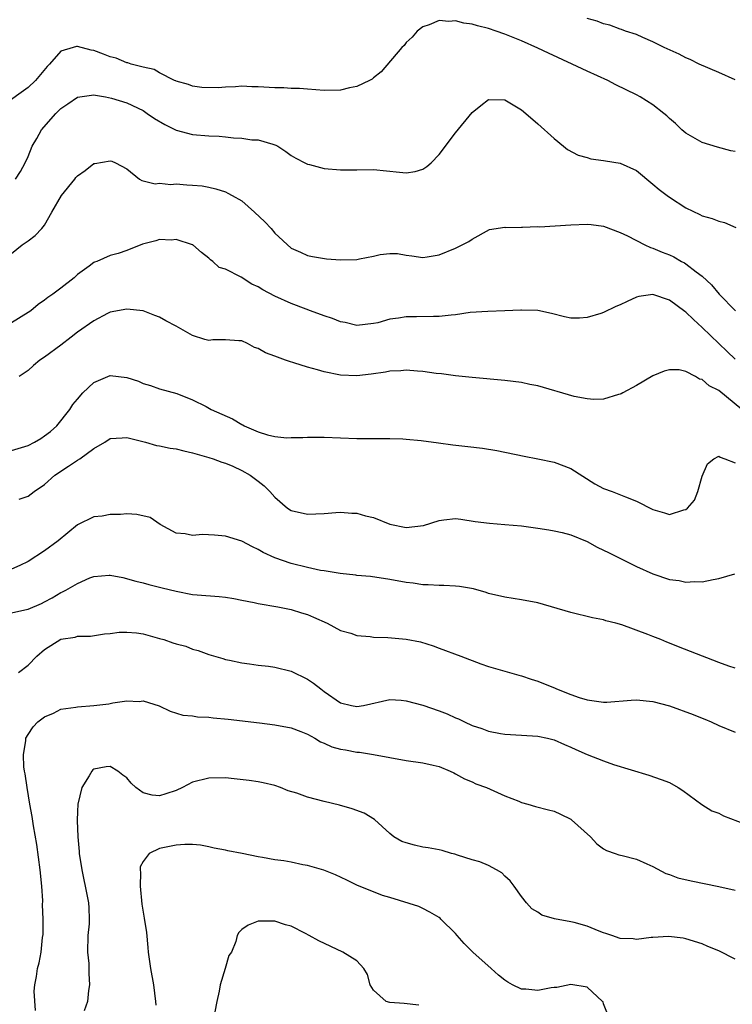
# Model space of a CAD drawing. Units: inches. Extents: x 2637000 to 2640000, y 1509000 to 1512000.
# Drawn here: x 2637118 to 2637205, y 1509733 to 1509852 of the extents above; entities that cross this region are included whole.
import ezdxf

# ---------------------------------------------------------------- set-up
doc = ezdxf.new("R2010")
doc.units = ezdxf.units.IN
doc.header["$MEASUREMENT"] = 0
doc.layers.add('LD26371509_2ft', color=61, linetype='Continuous')

msp = doc.modelspace()

# ---------------------------------------------------------------- linework, layer by layer
at = {"layer": 'LD26371509_2ft'}
for points, elevation in [([(2637205, 1509836.35), (2637204.46, 1509836.46), (2637202.87, 1509836.87), (2637201, 1509837.45), (2637199, 1509838.58), (2637198.53, 1509839), (2637197.75, 1509839.75), (2637197, 1509840.39), (2637196.69, 1509840.69), (2637196.34, 1509841), (2637195, 1509842.02), (2637193.45, 1509843), (2637193, 1509843.24), (2637190.47, 1509844.47), (2637189.5, 1509845), (2637187, 1509846.14), (2637185.17, 1509847), (2637182.3, 1509848.3), (2637181, 1509848.92), (2637179, 1509849.83), (2637177, 1509850.63), (2637175.92, 1509851), (2637175, 1509851.3), (2637173.65, 1509851.65), (2637173, 1509851.86), (2637171.98, 1509851.98), (2637171, 1509852.26), (2637170.18, 1509852.18), (2637169, 1509852.3), (2637167.78, 1509851.78), (2637167, 1509851.51), (2637166.34, 1509851), (2637165.73, 1509850.27), (2637165, 1509849.6), (2637164.74, 1509849.26), (2637164.46, 1509849), (2637161.95, 1509846.05), (2637161, 1509845.32), (2637160.83, 1509845.17), (2637160.52, 1509845), (2637159, 1509844.26), (2637158.11, 1509844.11), (2637157, 1509843.83), (2637155, 1509843.78), (2637153, 1509843.92), (2637152.01, 1509844.01), (2637151, 1509844.04), (2637150.1, 1509844.1), (2637149, 1509844.12), (2637147, 1509844.24), (2637146.21, 1509844.21), (2637145, 1509844.29), (2637144.21, 1509844.21), (2637143, 1509844.2), (2637142.12, 1509844.12), (2637140.15, 1509844.15), (2637139, 1509844.29), (2637138.5, 1509844.5), (2637137, 1509844.9), (2637136.95, 1509844.95), (2637136.82, 1509845), (2637135, 1509845.92), (2637134.35, 1509846.35), (2637133, 1509846.61), (2637131.54, 1509847), (2637131.13, 1509847.14), (2637131, 1509847.15), (2637129.7, 1509847.7), (2637129, 1509847.87), (2637128.19, 1509848.19), (2637127, 1509848.64), (2637126.67, 1509848.67), (2637125, 1509849.13), (2637124.89, 1509849.11), (2637124.48, 1509849), (2637123, 1509848.55), (2637121.62, 1509847), (2637121.3, 1509846.7), (2637119.91, 1509845), (2637119, 1509844.15), (2637116.02, 1509841.98)], 9694), ([(2637205, 1509845.06), (2637203, 1509845.96), (2637200.62, 1509847), (2637199.53, 1509847.53), (2637199, 1509847.76), (2637198.18, 1509848.18), (2637196.37, 1509849), (2637195, 1509849.71), (2637193.78, 1509850.22), (2637193, 1509850.57), (2637191.67, 1509851), (2637191.18, 1509851.18), (2637191, 1509851.23), (2637189.74, 1509851.74), (2637189, 1509851.87), (2637188.22, 1509852.22), (2637187, 1509852.55)], 9696), ([(2637117.48, 1509833), (2637118.06, 1509833.94), (2637118.65, 1509835), (2637119, 1509835.75), (2637119.51, 1509837), (2637120.07, 1509837.93), (2637120.63, 1509839), (2637122.36, 1509841), (2637123, 1509841.6), (2637123.84, 1509842.16), (2637125, 1509842.95), (2637127, 1509843.26), (2637127.2, 1509843.2), (2637128.41, 1509843), (2637129.14, 1509842.86), (2637131, 1509842.27), (2637133, 1509841.33), (2637133.49, 1509841), (2637134.36, 1509840.36), (2637135.65, 1509839.65), (2637137, 1509838.95), (2637139, 1509838.43), (2637141, 1509838.28), (2637142.24, 1509838.24), (2637143, 1509838.16), (2637143.97, 1509838.03), (2637145, 1509838), (2637146.21, 1509837.79), (2637147, 1509837.76), (2637148.76, 1509837.24), (2637149, 1509837.19), (2637149.13, 1509837.13), (2637149.39, 1509837), (2637150.34, 1509836.34), (2637151, 1509835.89), (2637151.55, 1509835.55), (2637152.64, 1509835), (2637153, 1509834.8), (2637153.24, 1509834.76), (2637155, 1509834.3), (2637157, 1509834.13), (2637159, 1509834.13), (2637161, 1509834.16), (2637164.17, 1509833.83), (2637165, 1509833.77), (2637166.07, 1509833.93), (2637167, 1509834.22), (2637167.48, 1509834.52), (2637168.02, 1509835), (2637169, 1509835.98), (2637171, 1509838.62), (2637173, 1509841.11), (2637174.06, 1509841.94), (2637175, 1509842.7), (2637177, 1509842.66), (2637179, 1509841.42), (2637179.54, 1509841), (2637181, 1509839.71), (2637183, 1509837.92), (2637184.11, 1509837), (2637184.62, 1509836.62), (2637185.91, 1509835.91), (2637187, 1509835.61), (2637187.46, 1509835.46), (2637189, 1509835.27), (2637189.22, 1509835.22), (2637191, 1509834.94), (2637193, 1509834.04), (2637195, 1509832.4), (2637195.75, 1509831.75), (2637196.73, 1509831), (2637197, 1509830.8), (2637199, 1509829.5), (2637200.7, 1509828.7), (2637201, 1509828.54), (2637202.22, 1509828.22), (2637203, 1509827.89), (2637203.71, 1509827.71), (2637205.1, 1509827.1)], 9692), ([(2637117, 1509823.95), (2637118.29, 1509825), (2637119, 1509825.51), (2637119.85, 1509826.15), (2637120.65, 1509827), (2637121, 1509827.42), (2637121.9, 1509829), (2637123.06, 1509831), (2637124.69, 1509833), (2637124.81, 1509833.19), (2637125, 1509833.42), (2637125.94, 1509834.06), (2637127, 1509834.89), (2637127.12, 1509834.88), (2637129, 1509835.22), (2637129.18, 1509835.18), (2637129.62, 1509835), (2637131, 1509834.26), (2637132.56, 1509833), (2637132.84, 1509832.84), (2637134.44, 1509832.44), (2637135, 1509832.49), (2637136.35, 1509832.35), (2637137, 1509832.41), (2637138.31, 1509832.31), (2637139, 1509832.28), (2637140.17, 1509832.17), (2637141, 1509832.03), (2637141.83, 1509831.83), (2637143, 1509831.46), (2637143.31, 1509831.31), (2637143.83, 1509831), (2637145, 1509830.34), (2637146.55, 1509829), (2637147.79, 1509827.79), (2637148.55, 1509827), (2637149, 1509826.42), (2637151, 1509824.6), (2637152.12, 1509824.12), (2637153, 1509823.7), (2637153.59, 1509823.59), (2637155.31, 1509823.31), (2637157, 1509823.17), (2637159, 1509823.22), (2637159.29, 1509823.29), (2637161, 1509823.63), (2637161.82, 1509823.82), (2637163, 1509823.96), (2637163.95, 1509823.95), (2637165, 1509823.77), (2637165.69, 1509823.69), (2637167, 1509823.48), (2637167.54, 1509823.54), (2637169, 1509823.78), (2637171, 1509824.59), (2637172.6, 1509825.4), (2637173, 1509825.7), (2637175.14, 1509826.86), (2637177, 1509827.15), (2637177.12, 1509827.12), (2637179, 1509827.17), (2637179.15, 1509827.15), (2637181, 1509827.22), (2637181.21, 1509827.21), (2637185, 1509827.45), (2637187, 1509827.51), (2637187.47, 1509827.47), (2637189, 1509827.28), (2637191, 1509826.51), (2637191.9, 1509826.1), (2637194.03, 1509825), (2637194.7, 1509824.7), (2637195, 1509824.62), (2637196.13, 1509824.13), (2637197, 1509823.78), (2637197.54, 1509823.54), (2637198.47, 1509823), (2637198.82, 1509822.82), (2637199, 1509822.71), (2637200.26, 1509821.74), (2637201, 1509821.2), (2637202.13, 1509820.13), (2637203.07, 1509819), (2637205.03, 1509817)], 9690), ([(2637205, 1509811.1), (2637204.04, 1509812.04), (2637203, 1509813.02), (2637201, 1509814.97), (2637199.92, 1509815.92), (2637199, 1509816.82), (2637198.89, 1509816.89), (2637197, 1509818.27), (2637195, 1509818.96), (2637193.29, 1509818.71), (2637193, 1509818.64), (2637191.87, 1509818.13), (2637191, 1509817.71), (2637190.49, 1509817.51), (2637189, 1509816.78), (2637188.66, 1509816.66), (2637187, 1509816.16), (2637186.07, 1509816.07), (2637185, 1509816.08), (2637184.24, 1509816.24), (2637182.67, 1509816.67), (2637181, 1509817.04), (2637179, 1509817.08), (2637178.93, 1509817.07), (2637177, 1509816.98), (2637174.92, 1509816.92), (2637172.76, 1509816.76), (2637171, 1509816.49), (2637170.47, 1509816.47), (2637169, 1509816.29), (2637168.3, 1509816.3), (2637166.24, 1509816.24), (2637165, 1509816.24), (2637164.07, 1509816.07), (2637163, 1509815.97), (2637161.54, 1509815.54), (2637161, 1509815.43), (2637159, 1509815.21), (2637157.56, 1509815.56), (2637157, 1509815.66), (2637156.03, 1509816.03), (2637155, 1509816.37), (2637153.36, 1509817), (2637152.81, 1509817.19), (2637151, 1509817.87), (2637149, 1509818.78), (2637147.55, 1509819.55), (2637147, 1509819.9), (2637146.23, 1509820.23), (2637144.93, 1509821.07), (2637143, 1509822.06), (2637142.24, 1509822.24), (2637141.46, 1509823), (2637141.19, 1509823.19), (2637141, 1509823.4), (2637140.08, 1509824.08), (2637139.05, 1509825), (2637139, 1509825.02), (2637137, 1509825.65), (2637136.41, 1509825.59), (2637135, 1509825.66), (2637134.52, 1509825.48), (2637132.91, 1509825.09), (2637131, 1509824.32), (2637129.97, 1509823.97), (2637129, 1509823.7), (2637127.37, 1509823), (2637127.09, 1509822.91), (2637127, 1509822.87), (2637126.41, 1509822.41), (2637125, 1509821.38), (2637124.61, 1509821), (2637123, 1509819.73), (2637122, 1509819), (2637121.4, 1509818.6), (2637121, 1509818.27), (2637120.24, 1509817.76), (2637119.33, 1509817), (2637119, 1509816.76), (2637117, 1509815.53)], 9688), ([(2637205.81, 1509805), (2637203, 1509807.29), (2637201.85, 1509807.85), (2637201, 1509808.65), (2637200.68, 1509808.68), (2637200.17, 1509809), (2637199, 1509809.61), (2637198.18, 1509809.82), (2637197, 1509809.79), (2637196.37, 1509809.63), (2637195, 1509809.06), (2637193, 1509807.91), (2637191.32, 1509807), (2637191.12, 1509806.88), (2637191, 1509806.83), (2637190.8, 1509806.8), (2637189, 1509806.23), (2637187.82, 1509806.18), (2637187, 1509806.28), (2637185.42, 1509806.58), (2637181, 1509807.84), (2637180.03, 1509808.03), (2637179, 1509808.26), (2637177, 1509808.49), (2637173, 1509808.86), (2637171, 1509809.06), (2637169.3, 1509809.3), (2637168.63, 1509809.37), (2637167, 1509809.62), (2637166.36, 1509809.64), (2637165, 1509809.77), (2637164.33, 1509809.67), (2637163, 1509809.63), (2637162.49, 1509809.51), (2637160.72, 1509809.28), (2637159, 1509809.09), (2637157, 1509809.14), (2637155, 1509809.55), (2637154.2, 1509809.8), (2637153, 1509810.14), (2637151.33, 1509810.67), (2637150.81, 1509810.81), (2637150.31, 1509811), (2637149.33, 1509811.33), (2637149, 1509811.47), (2637147.87, 1509811.87), (2637147, 1509812.4), (2637146.53, 1509812.53), (2637145.69, 1509813), (2637145, 1509813.35), (2637144.65, 1509813.35), (2637143, 1509813.47), (2637141.46, 1509813.46), (2637141, 1509813.38), (2637140.49, 1509813.51), (2637139, 1509813.98), (2637137, 1509815.12), (2637135.77, 1509815.77), (2637135, 1509816.23), (2637134.41, 1509816.41), (2637133, 1509816.97), (2637131, 1509817.19), (2637129, 1509816.81), (2637128.64, 1509816.64), (2637127, 1509815.78), (2637125, 1509814.39), (2637124.24, 1509813.76), (2637123, 1509812.82), (2637121, 1509811.36), (2637120.44, 1509811), (2637119.66, 1509810.34), (2637119, 1509809.74), (2637117.93, 1509809)], 9686), ([(2637117, 1509800), (2637119, 1509800.6), (2637119.79, 1509801), (2637120.54, 1509801.46), (2637121, 1509801.78), (2637121.71, 1509802.29), (2637122.51, 1509803), (2637124.08, 1509805), (2637124.43, 1509805.57), (2637125, 1509806.25), (2637125.67, 1509807), (2637127, 1509808.26), (2637129, 1509809.1), (2637131, 1509808.87), (2637132.41, 1509808.41), (2637133, 1509808.13), (2637133.9, 1509807.9), (2637135, 1509807.48), (2637137.09, 1509806.91), (2637139, 1509806.16), (2637140.67, 1509805.33), (2637141.28, 1509805), (2637143.85, 1509803.85), (2637145, 1509803.15), (2637145.11, 1509803.11), (2637145.29, 1509803), (2637147, 1509802.26), (2637148.11, 1509801.89), (2637149, 1509801.71), (2637150.46, 1509801.54), (2637151, 1509801.57), (2637152.43, 1509801.57), (2637153, 1509801.62), (2637154.39, 1509801.61), (2637155, 1509801.63), (2637159, 1509801.45), (2637161, 1509801.44), (2637163, 1509801.46), (2637164.57, 1509801.43), (2637165, 1509801.39), (2637166.79, 1509801.21), (2637168.91, 1509800.91), (2637170.68, 1509800.68), (2637172.5, 1509800.5), (2637174.28, 1509800.28), (2637176, 1509800), (2637179.32, 1509799.32), (2637181, 1509799), (2637183, 1509798.58), (2637185, 1509797.79), (2637187.95, 1509795.95), (2637189, 1509795.37), (2637190.05, 1509795), (2637191.65, 1509794.35), (2637193, 1509793.85), (2637195, 1509792.82), (2637196.41, 1509792.41), (2637197, 1509792.22), (2637198.76, 1509792.76), (2637199, 1509792.8), (2637199.22, 1509793), (2637200.04, 1509793.96), (2637200.47, 1509795), (2637201, 1509796.88), (2637201.62, 1509798.38), (2637202.39, 1509799), (2637203, 1509799.32), (2637203.17, 1509799.17), (2637203.73, 1509799), (2637205, 1509798.49)], 9684), ([(2637117.91, 1509794.09), (2637119, 1509794.43), (2637119.73, 1509795), (2637121, 1509795.88), (2637122.27, 1509797), (2637123.93, 1509798.07), (2637125, 1509798.81), (2637125.3, 1509799), (2637127, 1509800.24), (2637128.32, 1509801), (2637129, 1509801.44), (2637130.45, 1509801.55), (2637131, 1509801.57), (2637133.28, 1509801), (2637134.6, 1509800.6), (2637135, 1509800.55), (2637136.27, 1509800.27), (2637137, 1509800.19), (2637137.94, 1509799.94), (2637139, 1509799.73), (2637139.55, 1509799.55), (2637141, 1509799.16), (2637141.5, 1509799), (2637142.57, 1509798.57), (2637143, 1509798.45), (2637143.92, 1509798.08), (2637145, 1509797.58), (2637146.01, 1509797), (2637147, 1509796.26), (2637147.7, 1509795.7), (2637148.41, 1509795), (2637149, 1509794.32), (2637150.56, 1509793), (2637151, 1509792.68), (2637153, 1509792.25), (2637155, 1509792.34), (2637156.44, 1509792.44), (2637157, 1509792.5), (2637158.38, 1509792.38), (2637159, 1509792.38), (2637160.05, 1509792.05), (2637161, 1509791.83), (2637163, 1509791.05), (2637165, 1509790.65), (2637167.11, 1509790.89), (2637169, 1509791.49), (2637169.57, 1509791.57), (2637171, 1509791.72), (2637171.64, 1509791.64), (2637173.37, 1509791.37), (2637175.14, 1509791.14), (2637177, 1509791.01), (2637179, 1509790.82), (2637181, 1509790.54), (2637182.33, 1509790.33), (2637183, 1509790.24), (2637183.97, 1509790.03), (2637185, 1509789.75), (2637187, 1509788.94), (2637188.22, 1509788.22), (2637189, 1509787.89), (2637189.58, 1509787.58), (2637193, 1509785.88), (2637195, 1509784.98), (2637197, 1509784.32), (2637198.17, 1509784.17), (2637199, 1509783.98), (2637200.05, 1509784.05), (2637201, 1509784.02), (2637202.31, 1509784.31), (2637203, 1509784.41), (2637204.96, 1509785)], 9682), ([(2637205, 1509773.51), (2637204.24, 1509773.76), (2637203, 1509774.2), (2637199.56, 1509775.56), (2637198.1, 1509776.1), (2637197, 1509776.57), (2637196.68, 1509776.68), (2637195.95, 1509777), (2637195, 1509777.36), (2637194.39, 1509777.61), (2637191.22, 1509778.78), (2637190.48, 1509779), (2637189.29, 1509779.29), (2637189, 1509779.4), (2637187.66, 1509779.66), (2637185, 1509780.31), (2637181, 1509781.45), (2637179, 1509781.85), (2637177, 1509782.15), (2637175, 1509782.6), (2637174.71, 1509782.71), (2637173.16, 1509783.16), (2637171.46, 1509783.46), (2637171, 1509783.51), (2637169.57, 1509783.57), (2637169, 1509783.56), (2637167.66, 1509783.66), (2637167, 1509783.67), (2637165.85, 1509783.85), (2637165, 1509783.96), (2637163, 1509784.3), (2637160.66, 1509784.66), (2637159, 1509784.81), (2637158.85, 1509784.85), (2637156.96, 1509785.04), (2637155, 1509785.37), (2637154.58, 1509785.42), (2637153, 1509785.76), (2637151, 1509786.24), (2637149, 1509786.96), (2637147.59, 1509787.59), (2637147, 1509787.97), (2637146.29, 1509788.29), (2637145, 1509788.95), (2637143, 1509789.57), (2637141.69, 1509789.69), (2637140.21, 1509789.79), (2637139, 1509789.67), (2637138.12, 1509789.88), (2637137, 1509789.95), (2637135.06, 1509791), (2637133.85, 1509791.85), (2637132.22, 1509792.22), (2637131, 1509792.29), (2637130.22, 1509792.22), (2637129, 1509792.21), (2637128.01, 1509792.01), (2637127, 1509791.94), (2637125, 1509790.97), (2637122.65, 1509789), (2637121, 1509787.78), (2637119, 1509786.48), (2637117.98, 1509786.02), (2637117, 1509785.55)], 9680), ([(2637117, 1509780.26), (2637118.61, 1509780.61), (2637119, 1509780.68), (2637120.61, 1509781.39), (2637121, 1509781.59), (2637121.92, 1509782.08), (2637123, 1509782.71), (2637123.2, 1509782.8), (2637123.57, 1509783), (2637125, 1509783.84), (2637126.49, 1509784.49), (2637127, 1509784.68), (2637128.84, 1509784.84), (2637129, 1509784.83), (2637130.54, 1509784.54), (2637132.12, 1509784.12), (2637133, 1509783.92), (2637133.68, 1509783.68), (2637135, 1509783.38), (2637135.29, 1509783.29), (2637137, 1509782.87), (2637139, 1509782.5), (2637139.57, 1509782.43), (2637142.22, 1509782.22), (2637143, 1509782.14), (2637144.02, 1509781.98), (2637145, 1509781.79), (2637146.48, 1509781.52), (2637147, 1509781.4), (2637149.37, 1509781), (2637151, 1509780.67), (2637152.27, 1509780.27), (2637153, 1509780.03), (2637153.73, 1509779.73), (2637155.37, 1509779), (2637157, 1509778.11), (2637158.24, 1509777.76), (2637159, 1509777.49), (2637160.62, 1509777.38), (2637161, 1509777.31), (2637162.74, 1509777.26), (2637165, 1509777.07), (2637166.73, 1509776.73), (2637168.25, 1509776.25), (2637169, 1509775.97), (2637171.64, 1509775), (2637174.07, 1509774.07), (2637175, 1509773.74), (2637177, 1509773.14), (2637178.67, 1509772.67), (2637179, 1509772.6), (2637180.19, 1509772.19), (2637181, 1509771.95), (2637183.09, 1509771.09), (2637183.27, 1509771), (2637185, 1509770.34), (2637186.04, 1509769.96), (2637187, 1509769.66), (2637189, 1509769.38), (2637189.4, 1509769.4), (2637192.35, 1509769.65), (2637193, 1509769.68), (2637195, 1509769.48), (2637197, 1509768.94), (2637199.89, 1509767.89), (2637201, 1509767.43), (2637201.33, 1509767.33), (2637202.1, 1509767), (2637203, 1509766.55), (2637205, 1509765.72)], 9678), ([(2637117.84, 1509773), (2637119, 1509773.89), (2637120.05, 1509775), (2637121, 1509775.79), (2637123, 1509777.04), (2637124.71, 1509777.29), (2637125, 1509777.41), (2637126.59, 1509777.41), (2637128.31, 1509777.69), (2637129, 1509777.73), (2637130.08, 1509777.92), (2637131, 1509777.92), (2637132.17, 1509777.83), (2637133, 1509777.69), (2637135, 1509777.15), (2637135.52, 1509777), (2637136.62, 1509776.62), (2637137, 1509776.48), (2637138.18, 1509776.18), (2637139, 1509775.85), (2637139.68, 1509775.68), (2637141, 1509775.2), (2637142.68, 1509774.68), (2637143, 1509774.59), (2637143.5, 1509774.5), (2637145, 1509774.17), (2637145.94, 1509774.06), (2637147, 1509773.89), (2637148.24, 1509773.76), (2637149, 1509773.64), (2637151, 1509773.17), (2637153, 1509772.19), (2637153.71, 1509771.71), (2637154.59, 1509771), (2637155, 1509770.7), (2637157, 1509769.32), (2637158.32, 1509769), (2637159, 1509768.87), (2637159.78, 1509769), (2637163, 1509769.7), (2637164.37, 1509769.63), (2637165, 1509769.56), (2637167, 1509769.02), (2637169, 1509768.32), (2637169.96, 1509767.96), (2637171, 1509767.48), (2637171.36, 1509767.36), (2637172.06, 1509767), (2637173, 1509766.57), (2637174.2, 1509766.2), (2637175, 1509765.85), (2637176.44, 1509765.56), (2637177, 1509765.48), (2637179, 1509765.39), (2637181, 1509765.26), (2637182.19, 1509765), (2637183, 1509764.79), (2637184.23, 1509764.23), (2637185, 1509763.92), (2637185.63, 1509763.63), (2637187, 1509763.04), (2637189, 1509762.25), (2637190.19, 1509761.81), (2637194.51, 1509760.51), (2637195.99, 1509759.99), (2637197, 1509759.6), (2637198.07, 1509759), (2637198.64, 1509758.64), (2637200.95, 1509756.95), (2637202.18, 1509756.18), (2637203, 1509755.87), (2637203.57, 1509755.57), (2637207, 1509754.28)], 9676), ([(2637119.9, 1509731.9), (2637119.74, 1509734.26), (2637119.8, 1509735), (2637120.01, 1509736.01), (2637120.15, 1509737), (2637120.33, 1509737.67), (2637120.6, 1509739), (2637120.77, 1509740.77), (2637120.85, 1509741.15), (2637120.84, 1509743), (2637120.75, 1509744.75), (2637120.78, 1509745.22), (2637120.66, 1509747), (2637120.47, 1509749), (2637120.06, 1509752.06), (2637119.67, 1509754.33), (2637119.5, 1509755.5), (2637119.22, 1509757), (2637118.87, 1509759), (2637118.66, 1509760.66), (2637118.57, 1509761), (2637118.49, 1509761.51), (2637118.42, 1509763), (2637118.71, 1509764.71), (2637118.72, 1509765), (2637119, 1509765.45), (2637119.63, 1509766.37), (2637120.18, 1509767), (2637121, 1509767.61), (2637122.07, 1509768.07), (2637123, 1509768.53), (2637124.79, 1509768.79), (2637125, 1509768.84), (2637127, 1509768.99), (2637128.81, 1509769.19), (2637129.32, 1509769.32), (2637131, 1509769.54), (2637132.52, 1509769.48), (2637133, 1509769.54), (2637134.94, 1509768.94), (2637136.29, 1509768.29), (2637137.81, 1509767.81), (2637139, 1509767.72), (2637139.61, 1509767.61), (2637141, 1509767.57), (2637141.5, 1509767.5), (2637143.33, 1509767.33), (2637147.14, 1509766.86), (2637149, 1509766.65), (2637151, 1509766.27), (2637152.19, 1509765.81), (2637153, 1509765.48), (2637153.87, 1509765), (2637154.57, 1509764.57), (2637155, 1509764.42), (2637155.96, 1509763.96), (2637157, 1509763.68), (2637157.59, 1509763.59), (2637159, 1509763.31), (2637159.32, 1509763.32), (2637161.03, 1509763.03), (2637163, 1509762.65), (2637165, 1509762.31), (2637167, 1509762.03), (2637168.28, 1509761.72), (2637169, 1509761.56), (2637170.35, 1509761), (2637170.78, 1509760.78), (2637171, 1509760.69), (2637172.07, 1509760.07), (2637173, 1509759.71), (2637173.47, 1509759.47), (2637174.74, 1509759), (2637177, 1509757.98), (2637178.67, 1509757.33), (2637179, 1509757.2), (2637179.77, 1509757), (2637180.71, 1509756.71), (2637182.29, 1509756.29), (2637183, 1509756.13), (2637183.77, 1509755.77), (2637185, 1509755.15), (2637185.09, 1509755.09), (2637187.39, 1509753), (2637188.17, 1509752.17), (2637189, 1509751.56), (2637189.36, 1509751.36), (2637190.42, 1509751), (2637190.84, 1509750.83), (2637191.25, 1509750.75), (2637193, 1509750.28), (2637194.27, 1509749.73), (2637195, 1509749.39), (2637196.55, 1509748.55), (2637197, 1509748.42), (2637198.03, 1509748.03), (2637199.65, 1509747.65), (2637203, 1509746.99), (2637205, 1509746.54)], 9674), ([(2637205, 1509738.15), (2637203, 1509739.14), (2637201.67, 1509739.67), (2637201, 1509739.99), (2637199, 1509740.62), (2637198.69, 1509740.69), (2637196.89, 1509740.89), (2637195, 1509740.76), (2637194.77, 1509740.77), (2637193, 1509740.54), (2637192.6, 1509740.6), (2637191, 1509740.66), (2637190, 1509741), (2637189.27, 1509741.27), (2637189, 1509741.34), (2637188.45, 1509741.55), (2637187, 1509742.15), (2637185.42, 1509742.58), (2637185, 1509742.67), (2637183.04, 1509743.04), (2637181.5, 1509743.5), (2637181, 1509743.84), (2637180.26, 1509744.26), (2637179.61, 1509745), (2637179, 1509745.77), (2637178.14, 1509747), (2637177.65, 1509747.65), (2637177, 1509748.23), (2637176.61, 1509748.62), (2637175.97, 1509749), (2637175, 1509749.51), (2637173.95, 1509749.95), (2637173, 1509750.22), (2637171.21, 1509750.79), (2637170.9, 1509750.9), (2637170.5, 1509751), (2637169.35, 1509751.35), (2637169, 1509751.41), (2637167.68, 1509751.68), (2637167, 1509751.77), (2637165.99, 1509751.99), (2637165, 1509752.3), (2637164.45, 1509752.45), (2637163.47, 1509753), (2637163, 1509753.4), (2637161.12, 1509755.12), (2637159.88, 1509755.88), (2637158.43, 1509756.43), (2637156.86, 1509756.85), (2637155, 1509757.29), (2637153, 1509757.83), (2637151.68, 1509758.32), (2637150.62, 1509758.62), (2637149.71, 1509759), (2637149, 1509759.25), (2637147.59, 1509759.59), (2637147, 1509759.71), (2637145.88, 1509759.88), (2637144.08, 1509760.08), (2637143, 1509760.17), (2637141, 1509760.14), (2637139, 1509759.64), (2637137.76, 1509759), (2637137, 1509758.64), (2637135.76, 1509758.24), (2637135, 1509757.98), (2637134.09, 1509758.09), (2637133, 1509758.38), (2637132.12, 1509759), (2637131.55, 1509759.55), (2637131, 1509760.19), (2637130.51, 1509760.51), (2637129.91, 1509761), (2637129, 1509761.55), (2637128.48, 1509761.52), (2637127, 1509761.23), (2637126.86, 1509761.14), (2637126.75, 1509761), (2637126.44, 1509760.44), (2637125.54, 1509759), (2637125.05, 1509757), (2637125, 1509756.11), (2637124.96, 1509755), (2637125.04, 1509753), (2637125.23, 1509751.23), (2637125.23, 1509751), (2637125.53, 1509749), (2637125.77, 1509747.77), (2637125.94, 1509747), (2637126.34, 1509745), (2637126.39, 1509744.39), (2637126.44, 1509743), (2637126.42, 1509742.42), (2637126.28, 1509741), (2637126.24, 1509739), (2637126.38, 1509737.62), (2637126.4, 1509737), (2637126.37, 1509736.37), (2637126.48, 1509735), (2637126.34, 1509734.34), (2637126.21, 1509733), (2637125.83, 1509731.83)], 9672), ([(2637189.48, 1509731.48), (2637189, 1509732.72), (2637188.94, 1509732.94), (2637188.88, 1509733), (2637187, 1509734.72), (2637185, 1509735.05), (2637183.31, 1509734.69), (2637183, 1509734.69), (2637182.63, 1509734.63), (2637181, 1509734.33), (2637179.52, 1509734.48), (2637179, 1509734.48), (2637177.92, 1509735), (2637177.34, 1509735.34), (2637177, 1509735.57), (2637176.2, 1509736.2), (2637175.33, 1509737), (2637173.1, 1509739), (2637172.05, 1509740.05), (2637171.19, 1509741), (2637171, 1509741.26), (2637169.21, 1509743), (2637169.11, 1509743.11), (2637169, 1509743.2), (2637167.86, 1509743.86), (2637167, 1509744.31), (2637166.52, 1509744.52), (2637163, 1509745.64), (2637162.12, 1509745.88), (2637159, 1509747.13), (2637157.76, 1509747.76), (2637156.39, 1509748.39), (2637154.96, 1509748.96), (2637153, 1509749.53), (2637152.4, 1509749.6), (2637151, 1509749.91), (2637150.09, 1509750.09), (2637149, 1509750.21), (2637147.51, 1509750.49), (2637147, 1509750.56), (2637145.03, 1509750.97), (2637143.3, 1509751.3), (2637143, 1509751.39), (2637141.65, 1509751.65), (2637141, 1509751.79), (2637139.98, 1509751.98), (2637139, 1509752.06), (2637138.08, 1509752.08), (2637137, 1509751.98), (2637135, 1509751.58), (2637133.73, 1509751), (2637133, 1509750), (2637132.65, 1509749.35), (2637132.64, 1509749), (2637132.67, 1509748.67), (2637132.62, 1509747), (2637132.84, 1509744.84), (2637133.12, 1509743.12), (2637133.38, 1509741.38), (2637133.56, 1509739.56), (2637133.61, 1509739), (2637133.89, 1509737), (2637134.25, 1509735), (2637134.49, 1509733), (2637134.53, 1509732.53)], 9670), ([(2637166.53, 1509732.53), (2637164.74, 1509732.74), (2637163, 1509732.85), (2637162.56, 1509733), (2637161, 1509734.35), (2637160.6, 1509735), (2637160.27, 1509736.27), (2637159.85, 1509737), (2637159, 1509737.93), (2637157.29, 1509739), (2637154.36, 1509740.36), (2637153.18, 1509741), (2637152.76, 1509741.24), (2637151, 1509742.15), (2637150.31, 1509742.31), (2637149, 1509742.75), (2637147.23, 1509742.77), (2637147, 1509742.74), (2637145.75, 1509742.25), (2637145, 1509741.75), (2637144.62, 1509741.38), (2637144.44, 1509741), (2637144.28, 1509740.28), (2637143.72, 1509739), (2637143.41, 1509738.59), (2637142.98, 1509736.98), (2637142.38, 1509735), (2637142.23, 1509734.23), (2637141.94, 1509733), (2637141.72, 1509731.72)], 9668)]:
    msp.add_lwpolyline(points, dxfattribs=dict(at, elevation=elevation))

doc.saveas('drawing.dxf')
